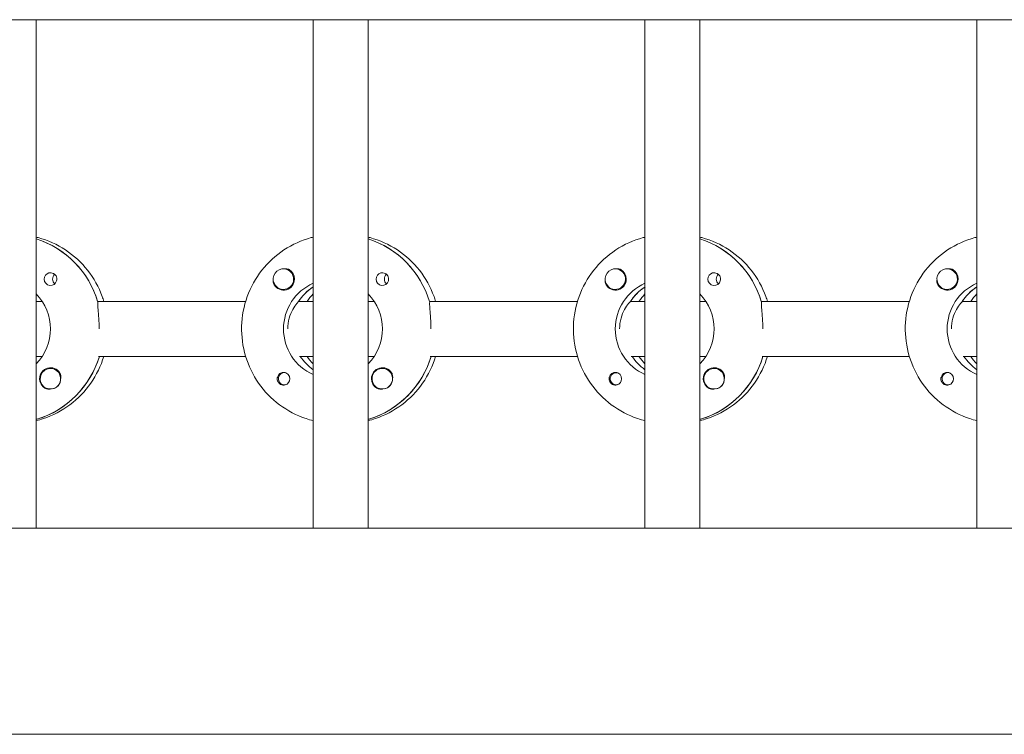
# Model space of a CAD drawing. Units: millimetres. Extents: x -11795 to 13653, y -4732 to 18711.
# Drawn here: x 971 to 1258, y 1577 to 1785 of the extents above; entities that cross this region are included whole.
import ezdxf

# ---------------------------------------------------------------- set-up
doc = ezdxf.new("R2010")
doc.units = ezdxf.units.MM
doc.header["$LTSCALE"] = 20
doc.layers.add('2d', color=230, linetype='Continuous')

msp = doc.modelspace()

# ---------------------------------------------------------------- linework, layer by layer
at = {"layer": '2d', "lineweight": 0}
for p, q in [((2308.55, 1785.03), (301.68, 1785.03)), ((976.03, 1785.03), (976.03, 1637.03)), ((1056.62, 1785.03), (1056.62, 1637.03)), ((1072.62, 1785.03), (1072.62, 1637.03)), ((1153.21, 1785.03), (1153.21, 1637.03)), ((1169.21, 1785.03), (1169.21, 1637.03)), ((1249.81, 1785.03), (1249.81, 1637.03)), ((1047.97, 1712.53), (1048.01, 1712.53)), ((1144.57, 1712.53), (1144.61, 1712.53)), ((1241.16, 1712.53), (1241.2, 1712.53)), ((1047.97, 1706.53), (1048.01, 1706.53)), ((1056.44, 1707.12), (1056.62, 1707.12)), ((1144.57, 1706.53), (1144.6, 1706.53)), ((1153.03, 1707.12), (1153.21, 1707.12)), ((1241.16, 1706.53), (1241.2, 1706.53)), ((1249.62, 1707.12), (1249.81, 1707.12)), ((976.03, 1703.03), (977.79, 1703.03)), ((993.89, 1703.03), (1036.98, 1703.03)), ((994.14, 1703.03), (993.89, 1703.03)), ((1052.38, 1703.03), (1056.62, 1703.03)), ((1052.62, 1703.03), (1052.38, 1703.03)), ((1072.62, 1703.03), (1074.38, 1703.03)), ((1090.48, 1703.03), (1133.57, 1703.03)), ((1090.73, 1703.03), (1090.48, 1703.03)), ((1148.97, 1703.03), (1153.21, 1703.03)), ((1149.22, 1703.03), (1148.97, 1703.03)), ((1169.21, 1703.03), (1170.97, 1703.03)), ((1187.07, 1703.03), (1230.16, 1703.03)), ((1187.32, 1703.03), (1187.07, 1703.03)), ((1245.56, 1703.03), (1249.81, 1703.03)), ((1245.81, 1703.03), (1245.56, 1703.03)), ((977.79, 1687.03), (976.03, 1687.03)), ((1036.98, 1687.03), (994.14, 1687.03)), ((1056.62, 1687.03), (1052.62, 1687.03)), ((1074.38, 1687.03), (1072.62, 1687.03)), ((1133.57, 1687.03), (1090.73, 1687.03)), ((1153.21, 1687.03), (1149.22, 1687.03)), ((1170.97, 1687.03), (1169.21, 1687.03)), ((1230.16, 1687.03), (1187.32, 1687.03)), ((1249.81, 1687.03), (1245.81, 1687.03)), ((980.15, 1683.53), (980.19, 1683.53)), ((1076.74, 1683.53), (1076.78, 1683.53)), ((1173.33, 1683.53), (1173.37, 1683.53)), ((1048.25, 1682.31), (1048.52, 1682.31)), ((1144.84, 1682.31), (1145.11, 1682.31)), ((1241.43, 1682.31), (1241.7, 1682.31)), ((980.15, 1677.53), (980.19, 1677.53)), ((1048.25, 1678.76), (1048.52, 1678.76)), ((1076.74, 1677.53), (1076.78, 1677.53)), ((1144.84, 1678.76), (1145.11, 1678.76)), ((1173.33, 1677.53), (1173.37, 1677.53)), ((1241.43, 1678.76), (1241.7, 1678.76)), ((976.22, 1668.72), (976.03, 1668.72)), ((1072.81, 1668.72), (1072.62, 1668.72)), ((1169.4, 1668.72), (1169.21, 1668.72)), ((301.89, 1637.03), (2308.13, 1637.03)), ((301.93, 1577.03), (2308.02, 1577.03))]:
    msp.add_line(p, q, dxfattribs=at)
at = {"layer": '2d', "lineweight": 0, "extrusion": (0, 0, -1)}
for centre, major_axis, start_param, end_param in [((967.78, 1695.03), (0, 27.5), 0.307125, 1.285261), ((1064.37, 1695.03), (0, 27.5), 0.307125, 1.285261), ((1160.97, 1695.03), (0, 27.5), 0.307125, 1.285261), ((980.17, 1709.53), (0, 1.85), -1.570796, -0.251837), ((1047.97, 1709.53), (0, -3), -0.159628, 2.981965), ((1048, 1709.53), (0, -3.2), -2.600696, -1.570796), ((1076.76, 1709.53), (0, 1.85), -1.570796, -0.251837), ((1144.57, 1709.53), (0, -3), -0.159628, 2.981965), ((1144.59, 1709.53), (0, -3.2), -2.600696, -1.570796), ((1173.36, 1709.53), (0, 1.85), -1.570796, -0.251837), ((1241.16, 1709.53), (0, -3), -0.159628, 2.981965), ((1241.18, 1709.53), (0, -3.2), -2.600696, -1.570796), ((982.6, 1709.53), (0, 1.85), -1.570796, -0.720115), ((1062.38, 1695.03), (0, 14.5), -2.729813, -0.411779), ((1079.19, 1709.53), (0, 1.85), -1.570796, -0.720115), ((1158.97, 1695.03), (0, 14.5), -2.729813, -0.411779), ((1175.78, 1709.53), (0, 1.85), -1.570796, -0.720115), ((1255.56, 1695.03), (0, 14.5), -2.729813, -0.411779), ((1064.37, 1695.03), (0, 14.5), -0.986366, -0.58443), ((1160.97, 1695.03), (0, 14.5), -0.986366, -0.58443), ((1257.56, 1695.03), (0, 14.5), -0.986366, -0.58443), ((965.79, 1695.03), (0, -14.5), -2.349441, -0.792151), ((1062.38, 1695.03), (0, -14.5), -2.349441, -0.792151), ((1158.97, 1695.03), (0, -14.5), -2.349441, -0.792151), ((968.28, 1695.03), (0, -27.5), -1.275615, -0.295177), ((1064.87, 1695.03), (0, 14.5), -2.530983, -2.155236), ((1064.87, 1695.03), (0, -27.5), -1.275615, -0.295177), ((1161.46, 1695.03), (0, 14.5), -2.530983, -2.155235), ((1161.46, 1695.03), (0, -27.5), -1.275616, -0.295177), ((1258.06, 1695.03), (0, 14.5), -2.530983, -2.155234), ((980.17, 1680.53), (0, 3.2), -1.570796, 1.0299), ((980.15, 1680.53), (0, 3), -0.628132, 2.513461), ((1048, 1680.53), (0, 1.85), -1.318959, 1.570796), ((1076.76, 1680.53), (0, 3.2), -1.570796, 1.0299), ((1076.74, 1680.53), (0, 3), -0.628132, 2.513461), ((1144.59, 1680.53), (0, 1.85), -1.318959, 1.570796), ((1173.36, 1680.53), (0, 3.2), -1.570796, 1.0299), ((1173.33, 1680.53), (0, 3), -0.628132, 2.513461), ((1241.18, 1680.53), (0, 1.85), -1.318959, 1.570796), ((980.2, 1680.53), (0, -3), -1.386814, -0.628132), ((1076.79, 1680.53), (0, -3), -1.386814, -0.628132), ((1173.38, 1680.53), (0, -3), -1.386814, -0.628132)]:
    msp.add_ellipse(centre, major_axis=major_axis, ratio=0.992215, start_param=start_param, end_param=end_param, dxfattribs=at)
at = {"layer": '2d', "lineweight": 0}
for centre, major_axis, start_param, end_param in [((967.78, 1695.03), (0, 27.5), -1.275619, -0.307125), ((1064.37, 1695.03), (0, 27.5), -1.275619, -0.307125), ((1160.97, 1695.03), (0, 27.5), -1.275619, -0.307125), ((1047.97, 1709.53), (0, -3), 0.159628, 3.30122), ((1144.57, 1709.53), (0, -3), 0.159628, 3.30122), ((1241.16, 1709.53), (0, -3), 0.159628, 3.30122), ((980.17, 1709.53), (0, -1.85), -1.570796, 1.318959), ((982.6, 1709.53), (0, -1.85), -1.570796, -0.722826), ((1048, 1709.53), (0, -3.2), -1.0299, 1.570796), ((1076.76, 1709.53), (0, -1.85), -1.570796, 1.318959), ((1079.19, 1709.53), (0, -1.85), -1.570796, -0.722826), ((1144.59, 1709.53), (0, -3.2), -1.0299, 1.570796), ((1173.36, 1709.53), (0, -1.85), -1.570796, 1.318959), ((1175.78, 1709.53), (0, -1.85), -1.570796, -0.722826), ((1241.18, 1709.53), (0, -3.2), -1.0299, 1.570796), ((1064.37, 1695.03), (0, -14.5), -2.57265, -2.134363), ((1160.97, 1695.03), (0, -14.5), -2.57265, -2.134363), ((1257.56, 1695.03), (0, -14.5), -2.57265, -2.134363), ((1066.87, 1695.03), (0, -14.5), -2.349438, -2.155217), ((1163.46, 1695.03), (0, -14.5), -2.349438, -2.155218), ((1260.05, 1695.03), (0, -14.5), -2.349438, -2.155218), ((968.28, 1695.03), (0, -27.5), 0.288029, 1.275615), ((1064.87, 1695.03), (0, -14.5), -0.986357, -0.61061), ((1066.87, 1695.03), (0, -14.5), -0.986357, -0.792154), ((1064.87, 1695.03), (0, -27.5), 0.288029, 1.275615), ((1161.46, 1695.03), (0, -14.5), -0.986358, -0.61061), ((1163.46, 1695.03), (0, -14.5), -0.986358, -0.792154), ((1161.46, 1695.03), (0, -27.5), 0.288029, 1.275616), ((1258.06, 1695.03), (0, -14.5), -0.986358, -0.61061), ((1260.05, 1695.03), (0, -14.5), -0.986358, -0.792154), ((980.15, 1680.53), (0, -3), -2.513461, 0.628132), ((1048.25, 1680.53), (0, 1.78), -0.159628, 2.981965), ((1076.74, 1680.53), (0, -3), -2.513461, 0.628132), ((1144.84, 1680.53), (0, 1.77), -0.159628, 2.981965), ((1173.33, 1680.53), (0, -3), -2.513461, 0.628132), ((1241.43, 1680.53), (0, 1.78), -0.159628, 2.981965), ((980.17, 1680.53), (0, -3.2), -1.570796, -0.540896), ((1048, 1680.53), (0, -1.85), 0.251837, 1.570796), ((1048.25, 1680.53), (0, 1.78), -0.236564, -0.159628), ((1076.76, 1680.53), (0, -3.2), -1.570796, -0.540896), ((1144.59, 1680.53), (0, -1.85), 0.251837, 1.570796), ((1144.84, 1680.53), (0, 1.78), -0.236564, -0.159628), ((1173.36, 1680.53), (0, -3.2), -1.570796, -0.540896), ((1241.18, 1680.53), (0, -1.85), 0.251837, 1.570796), ((1241.43, 1680.53), (0, 1.78), -0.236564, -0.159628), ((980.2, 1680.53), (0, -3), 0.183982, 0.628132), ((1048.25, 1680.53), (0, -1.78), -0.159628, 0.236564), ((1076.79, 1680.53), (0, -3), 0.183982, 0.628132), ((1144.84, 1680.53), (0, -1.78), -0.159628, 0.236564), ((1173.38, 1680.53), (0, -3), 0.183982, 0.628132), ((1241.43, 1680.53), (0, -1.78), -0.159628, 0.236564)]:
    msp.add_ellipse(centre, major_axis=major_axis, ratio=0.992215, start_param=start_param, end_param=end_param, dxfattribs=at)
for points, knots in [([(995.68, 1703.03), (995.54, 1703.5), (995.38, 1703.97), (994.22, 1707.19), (992.78, 1709.78), (989.16, 1714.39), (986.98, 1716.4), (982.1, 1719.62), (979.41, 1720.84), (976.4, 1721.65), (976.22, 1721.69), (976.03, 1721.74)], [5.008035, 5.008035, 5.008035, 5.008035, 5.061668, 5.061668, 5.382411, 5.382411, 5.702641, 5.702641, 6.022262, 6.022262, 6.043263, 6.043263, 6.043263, 6.043263]), ([(1056.62, 1668.32), (1055.92, 1668.49), (1055.23, 1668.69), (1051.78, 1669.84), (1049.16, 1671.21), (1044.49, 1674.71), (1042.43, 1676.83), (1039.08, 1681.63), (1037.79, 1684.3), (1036.11, 1689.93), (1035.73, 1692.87), (1035.89, 1698.74), (1036.44, 1701.67), (1038.44, 1707.19), (1039.88, 1709.78), (1043.5, 1714.39), (1045.68, 1716.4), (1050.56, 1719.62), (1053.25, 1720.84), (1056.25, 1721.65), (1056.44, 1721.69), (1056.62, 1721.74)], [3.381516, 3.381516, 3.381516, 3.381516, 3.460616, 3.460616, 3.779836, 3.779836, 4.099562, 4.099562, 4.419898, 4.419898, 4.740705, 4.740705, 5.061668, 5.061668, 5.382411, 5.382411, 5.702641, 5.702641, 6.022262, 6.022262, 6.043262, 6.043262, 6.043262, 6.043262]), ([(1092.27, 1703.03), (1092.13, 1703.5), (1091.97, 1703.97), (1090.81, 1707.19), (1089.37, 1709.78), (1085.75, 1714.39), (1083.57, 1716.4), (1078.69, 1719.62), (1076, 1720.84), (1073, 1721.65), (1072.81, 1721.69), (1072.62, 1721.74)], [5.008036, 5.008036, 5.008036, 5.008036, 5.061668, 5.061668, 5.382411, 5.382411, 5.702641, 5.702641, 6.022262, 6.022262, 6.043263, 6.043263, 6.043263, 6.043263]), ([(1153.21, 1668.32), (1152.51, 1668.49), (1151.82, 1668.69), (1148.37, 1669.84), (1145.75, 1671.21), (1141.08, 1674.71), (1139.02, 1676.83), (1135.67, 1681.63), (1134.38, 1684.3), (1132.7, 1689.93), (1132.32, 1692.87), (1132.48, 1698.74), (1133.04, 1701.67), (1135.03, 1707.19), (1136.47, 1709.78), (1140.09, 1714.39), (1142.27, 1716.4), (1147.15, 1719.62), (1149.84, 1720.84), (1152.84, 1721.65), (1153.03, 1721.69), (1153.21, 1721.74)], [3.381516, 3.381516, 3.381516, 3.381516, 3.460616, 3.460616, 3.779836, 3.779836, 4.099562, 4.099562, 4.419898, 4.419898, 4.740705, 4.740705, 5.061668, 5.061668, 5.382411, 5.382411, 5.702641, 5.702641, 6.022262, 6.022262, 6.043262, 6.043262, 6.043262, 6.043262]), ([(1188.86, 1703.03), (1188.72, 1703.5), (1188.56, 1703.97), (1187.4, 1707.19), (1185.96, 1709.78), (1182.34, 1714.39), (1180.16, 1716.4), (1175.28, 1719.62), (1172.59, 1720.84), (1169.59, 1721.65), (1169.4, 1721.69), (1169.21, 1721.74)], [5.008036, 5.008036, 5.008036, 5.008036, 5.061668, 5.061668, 5.382411, 5.382411, 5.702641, 5.702641, 6.022262, 6.022262, 6.043263, 6.043263, 6.043263, 6.043263]), ([(1249.81, 1668.32), (1249.11, 1668.49), (1248.41, 1668.69), (1244.96, 1669.84), (1242.35, 1671.21), (1237.67, 1674.71), (1235.61, 1676.83), (1232.26, 1681.63), (1230.98, 1684.3), (1229.3, 1689.93), (1228.91, 1692.87), (1229.07, 1698.74), (1229.63, 1701.67), (1231.62, 1707.19), (1233.06, 1709.78), (1236.68, 1714.39), (1238.86, 1716.4), (1243.74, 1719.62), (1246.43, 1720.84), (1249.43, 1721.65), (1249.62, 1721.69), (1249.81, 1721.74)], [3.381516, 3.381516, 3.381516, 3.381516, 3.460616, 3.460616, 3.779836, 3.779836, 4.099562, 4.099562, 4.419898, 4.419898, 4.740705, 4.740705, 5.061668, 5.061668, 5.382411, 5.382411, 5.702641, 5.702641, 6.022262, 6.022262, 6.043262, 6.043262, 6.043262, 6.043262]), ([(979.72, 1711.32), (979.92, 1711.37), (980.14, 1711.39), (980.59, 1711.34), (980.81, 1711.28), (981.12, 1711.12), (981.21, 1711.06), (981.36, 1710.95), (981.41, 1710.9), (981.52, 1710.79), (981.57, 1710.74), (981.68, 1710.6), (981.73, 1710.52), (981.88, 1710.25), (981.95, 1710.05), (982, 1709.74), (982.01, 1709.63), (982.01, 1709.53)], [0.3983341, 0.3983341, 0.3983341, 0.3983341, 0.4632988, 0.4632988, 0.5330171, 0.5330171, 0.5659175, 0.5659175, 0.5887918, 0.5887918, 0.6110803, 0.6110803, 0.6412641, 0.6412641, 0.7042404, 0.7042404, 0.7359678, 0.7359678, 0.7359678, 0.7359678]), ([(1048.09, 1712.52), (1048.15, 1712.53), (1048.2, 1712.54), (1048.59, 1712.58), (1048.92, 1712.55), (1049.36, 1712.41), (1049.5, 1712.35), (1049.63, 1712.27)], [2.18776, 2.18776, 2.18776, 2.18776, 2.2069297, 2.2069297, 2.3218125, 2.3218125, 2.3800245, 2.3800245, 2.3800245, 2.3800245]), ([(1076.31, 1711.32), (1076.52, 1711.37), (1076.73, 1711.39), (1077.18, 1711.34), (1077.4, 1711.28), (1077.71, 1711.12), (1077.8, 1711.06), (1077.95, 1710.95), (1078, 1710.9), (1078.11, 1710.79), (1078.16, 1710.74), (1078.27, 1710.6), (1078.32, 1710.52), (1078.47, 1710.25), (1078.54, 1710.05), (1078.59, 1709.74), (1078.6, 1709.63), (1078.6, 1709.53)], [0.3983341, 0.3983341, 0.3983341, 0.3983341, 0.4632988, 0.4632988, 0.5330171, 0.5330171, 0.5659175, 0.5659175, 0.5887918, 0.5887918, 0.6110803, 0.6110803, 0.6412641, 0.6412641, 0.7042404, 0.7042404, 0.7359678, 0.7359678, 0.7359678, 0.7359678]), ([(1144.68, 1712.52), (1144.74, 1712.53), (1144.79, 1712.54), (1145.18, 1712.58), (1145.51, 1712.55), (1145.95, 1712.41), (1146.09, 1712.35), (1146.23, 1712.27)], [2.18776, 2.18776, 2.18776, 2.18776, 2.2069297, 2.2069297, 2.3218125, 2.3218125, 2.3800245, 2.3800245, 2.3800245, 2.3800245]), ([(1172.9, 1711.32), (1173.11, 1711.37), (1173.32, 1711.39), (1173.77, 1711.34), (1173.99, 1711.28), (1174.3, 1711.12), (1174.39, 1711.06), (1174.54, 1710.95), (1174.6, 1710.9), (1174.7, 1710.79), (1174.75, 1710.74), (1174.86, 1710.6), (1174.92, 1710.52), (1175.06, 1710.25), (1175.13, 1710.05), (1175.19, 1709.74), (1175.19, 1709.63), (1175.19, 1709.53)], [0.3983341, 0.3983341, 0.3983341, 0.3983341, 0.4632988, 0.4632988, 0.5330171, 0.5330171, 0.5659175, 0.5659175, 0.5887918, 0.5887918, 0.6110803, 0.6110803, 0.6412641, 0.6412641, 0.7042404, 0.7042404, 0.7359678, 0.7359678, 0.7359678, 0.7359678]), ([(1241.27, 1712.52), (1241.33, 1712.53), (1241.38, 1712.54), (1241.78, 1712.58), (1242.1, 1712.55), (1242.54, 1712.41), (1242.68, 1712.35), (1242.82, 1712.27)], [2.18776, 2.18776, 2.18776, 2.18776, 2.2069297, 2.2069297, 2.3218125, 2.3218125, 2.3800245, 2.3800245, 2.3800245, 2.3800245]), ([(1045.01, 1709.24), (1045.01, 1709.2), (1045, 1709.15), (1044.99, 1708.81), (1045.02, 1708.51), (1045.16, 1708.11), (1045.21, 1707.99), (1045.28, 1707.88)], [-1.6906295, -1.6906295, -1.6906295, -1.6906295, -1.6747879, -1.6747879, -1.5732283, -1.5732283, -1.5283721, -1.5283721, -1.5283721, -1.5283721]), ([(1141.6, 1709.24), (1141.6, 1709.2), (1141.59, 1709.15), (1141.58, 1708.81), (1141.61, 1708.51), (1141.75, 1708.11), (1141.8, 1707.99), (1141.87, 1707.88)], [-1.6906296, -1.6906296, -1.6906296, -1.6906296, -1.6747879, -1.6747879, -1.5732283, -1.5732283, -1.5283721, -1.5283721, -1.5283721, -1.5283721]), ([(1238.19, 1709.24), (1238.19, 1709.2), (1238.19, 1709.15), (1238.17, 1708.81), (1238.2, 1708.51), (1238.34, 1708.11), (1238.39, 1707.99), (1238.46, 1707.88)], [-1.6906295, -1.6906295, -1.6906295, -1.6906295, -1.6747879, -1.6747879, -1.5732283, -1.5732283, -1.5283721, -1.5283721, -1.5283721, -1.5283721]), ([(993.96, 1702.78), (993.95, 1702.68), (993.94, 1702.56), (993.92, 1702.01), (993.97, 1701.39), (994.09, 1699.98), (994.17, 1699.08), (994.29, 1697.11), (994.32, 1696.04), (994.32, 1695.03)], [-2.229842, -2.229842, -2.229842, -2.229842, -2.122712, -2.122712, -1.819422, -1.819422, -1.516212, -1.516212, -1.213001, -1.213001, -1.213001, -1.213001]), ([(1052.21, 1702.78), (1052.1, 1702.68), (1051.98, 1702.56), (1051.49, 1702), (1051.05, 1701.39), (1050.29, 1699.99), (1049.91, 1699.11), (1049.38, 1697.14), (1049.24, 1696.06), (1049.24, 1695.03)], [-2.274968, -2.274968, -2.274968, -2.274968, -2.163147, -2.163147, -1.853363, -1.853363, -1.544914, -1.544914, -1.236465, -1.236465, -1.236465, -1.236465]), ([(1090.56, 1702.78), (1090.54, 1702.68), (1090.53, 1702.56), (1090.51, 1702.01), (1090.56, 1701.39), (1090.68, 1699.98), (1090.76, 1699.08), (1090.88, 1697.11), (1090.91, 1696.04), (1090.91, 1695.03)], [-2.229842, -2.229842, -2.229842, -2.229842, -2.122712, -2.122712, -1.819422, -1.819422, -1.516212, -1.516212, -1.213001, -1.213001, -1.213001, -1.213001]), ([(1148.8, 1702.78), (1148.7, 1702.68), (1148.58, 1702.56), (1148.08, 1702), (1147.64, 1701.39), (1146.88, 1699.99), (1146.5, 1699.11), (1145.98, 1697.14), (1145.83, 1696.06), (1145.83, 1695.03)], [-2.274968, -2.274968, -2.274968, -2.274968, -2.163147, -2.163147, -1.853363, -1.853363, -1.544914, -1.544914, -1.236465, -1.236465, -1.236465, -1.236465]), ([(1187.15, 1702.78), (1187.13, 1702.68), (1187.12, 1702.56), (1187.11, 1702.01), (1187.15, 1701.39), (1187.27, 1699.98), (1187.35, 1699.08), (1187.47, 1697.11), (1187.5, 1696.04), (1187.5, 1695.03)], [-2.229842, -2.229842, -2.229842, -2.229842, -2.122712, -2.122712, -1.819422, -1.819422, -1.516212, -1.516212, -1.213001, -1.213001, -1.213001, -1.213001]), ([(1245.4, 1702.78), (1245.29, 1702.68), (1245.17, 1702.56), (1244.67, 1702), (1244.24, 1701.39), (1243.48, 1699.99), (1243.1, 1699.11), (1242.57, 1697.14), (1242.42, 1696.06), (1242.42, 1695.03)], [-2.274968, -2.274968, -2.274968, -2.274968, -2.163147, -2.163147, -1.853363, -1.853363, -1.544914, -1.544914, -1.236465, -1.236465, -1.236465, -1.236465]), ([(976.03, 1668.32), (976.73, 1668.49), (977.43, 1668.69), (980.88, 1669.84), (983.49, 1671.21), (988.17, 1674.71), (990.23, 1676.83), (993.56, 1681.61), (994.84, 1684.25), (995.68, 1687.03)], [3.381515, 3.381515, 3.381515, 3.381515, 3.460616, 3.460616, 3.779836, 3.779836, 4.099562, 4.099562, 4.416734, 4.416734, 4.416734, 4.416734]), ([(1072.62, 1668.32), (1073.32, 1668.49), (1074.02, 1668.69), (1077.47, 1669.84), (1080.08, 1671.21), (1084.76, 1674.71), (1086.82, 1676.83), (1090.15, 1681.61), (1091.43, 1684.25), (1092.27, 1687.03)], [3.381515, 3.381515, 3.381515, 3.381515, 3.460616, 3.460616, 3.779836, 3.779836, 4.099562, 4.099562, 4.416734, 4.416734, 4.416734, 4.416734]), ([(1169.21, 1668.32), (1169.92, 1668.49), (1170.61, 1668.69), (1174.06, 1669.84), (1176.68, 1671.21), (1181.35, 1674.71), (1183.41, 1676.83), (1186.74, 1681.61), (1188.02, 1684.25), (1188.86, 1687.03)], [3.381515, 3.381515, 3.381515, 3.381515, 3.460616, 3.460616, 3.779836, 3.779836, 4.099562, 4.099562, 4.416734, 4.416734, 4.416734, 4.416734]), ([(982.9, 1682.18), (982.96, 1682.07), (983.02, 1681.95), (983.16, 1681.55), (983.2, 1681.25), (983.19, 1680.84), (983.18, 1680.73), (983.16, 1680.61)], [1.5283721, 1.5283721, 1.5283721, 1.5283721, 1.5732284, 1.5732284, 1.6747879, 1.6747879, 1.713878, 1.713878, 1.713878, 1.713878]), ([(1046.16, 1680.53), (1046.16, 1680.63), (1046.17, 1680.73), (1046.2, 1680.89), (1046.21, 1680.94), (1046.22, 1681)], [0.73596784, 0.73596784, 0.73596784, 0.73596784, 0.76566083, 0.76566083, 0.78261583, 0.78261583, 0.78261583, 0.78261583]), ([(1046.16, 1680.53), (1046.17, 1680.43), (1046.17, 1680.32), (1046.23, 1680.01), (1046.3, 1679.81), (1046.45, 1679.54), (1046.51, 1679.46), (1046.62, 1679.32), (1046.67, 1679.27), (1046.78, 1679.16), (1046.83, 1679.11), (1046.98, 1679), (1047.07, 1678.94), (1047.37, 1678.78), (1047.59, 1678.72), (1048.03, 1678.67), (1048.25, 1678.69), (1048.46, 1678.74)], [-0.7359678, -0.7359678, -0.7359678, -0.7359678, -0.7042404, -0.7042404, -0.6412641, -0.6412641, -0.6110803, -0.6110803, -0.5887918, -0.5887918, -0.5659175, -0.5659175, -0.5330171, -0.5330171, -0.4632988, -0.4632988, -0.3983341, -0.3983341, -0.3983341, -0.3983341]), ([(1079.49, 1682.18), (1079.55, 1682.07), (1079.61, 1681.95), (1079.75, 1681.55), (1079.79, 1681.25), (1079.78, 1680.84), (1079.77, 1680.73), (1079.75, 1680.61)], [1.5283721, 1.5283721, 1.5283721, 1.5283721, 1.5732283, 1.5732283, 1.6747879, 1.6747879, 1.713878, 1.713878, 1.713878, 1.713878]), ([(1142.76, 1680.53), (1142.76, 1680.63), (1142.76, 1680.73), (1142.79, 1680.89), (1142.8, 1680.94), (1142.81, 1681)], [0.73596784, 0.73596784, 0.73596784, 0.73596784, 0.76566083, 0.76566083, 0.78261583, 0.78261583, 0.78261583, 0.78261583]), ([(1142.76, 1680.53), (1142.76, 1680.43), (1142.77, 1680.32), (1142.82, 1680.01), (1142.89, 1679.81), (1143.05, 1679.54), (1143.1, 1679.46), (1143.21, 1679.32), (1143.26, 1679.27), (1143.37, 1679.16), (1143.42, 1679.11), (1143.57, 1679), (1143.66, 1678.94), (1143.96, 1678.78), (1144.18, 1678.72), (1144.63, 1678.67), (1144.84, 1678.69), (1145.05, 1678.74)], [-0.7359678, -0.7359678, -0.7359678, -0.7359678, -0.7042404, -0.7042404, -0.6412641, -0.6412641, -0.6110803, -0.6110803, -0.5887918, -0.5887918, -0.5659175, -0.5659175, -0.5330171, -0.5330171, -0.4632988, -0.4632988, -0.3983341, -0.3983341, -0.3983341, -0.3983341]), ([(1176.08, 1682.18), (1176.14, 1682.07), (1176.2, 1681.95), (1176.34, 1681.55), (1176.38, 1681.25), (1176.37, 1680.84), (1176.36, 1680.73), (1176.35, 1680.61)], [1.5283721, 1.5283721, 1.5283721, 1.5283721, 1.5732284, 1.5732284, 1.6747879, 1.6747879, 1.713878, 1.713878, 1.713878, 1.713878]), ([(1239.35, 1680.53), (1239.35, 1680.63), (1239.35, 1680.73), (1239.38, 1680.89), (1239.39, 1680.94), (1239.4, 1681)], [0.73596784, 0.73596784, 0.73596784, 0.73596784, 0.76566083, 0.76566083, 0.78261584, 0.78261584, 0.78261584, 0.78261584]), ([(1239.35, 1680.53), (1239.35, 1680.43), (1239.36, 1680.32), (1239.41, 1680.01), (1239.48, 1679.81), (1239.64, 1679.54), (1239.69, 1679.46), (1239.8, 1679.32), (1239.85, 1679.27), (1239.96, 1679.16), (1240.02, 1679.11), (1240.16, 1679), (1240.25, 1678.94), (1240.55, 1678.78), (1240.78, 1678.72), (1241.22, 1678.67), (1241.43, 1678.69), (1241.64, 1678.74)], [-0.7359678, -0.7359678, -0.7359678, -0.7359678, -0.7042404, -0.7042404, -0.6412641, -0.6412641, -0.6110803, -0.6110803, -0.5887918, -0.5887918, -0.5659175, -0.5659175, -0.5330171, -0.5330171, -0.4632988, -0.4632988, -0.3983341, -0.3983341, -0.3983341, -0.3983341]), ([(978.54, 1677.79), (978.67, 1677.71), (978.82, 1677.65), (979.26, 1677.51), (979.59, 1677.48), (979.99, 1677.52), (980.05, 1677.53), (980.11, 1677.53)], [-0.4285066, -0.4285066, -0.4285066, -0.4285066, -0.3702947, -0.3702947, -0.2554118, -0.2554118, -0.2367421, -0.2367421, -0.2367421, -0.2367421]), ([(1075.13, 1677.79), (1075.26, 1677.71), (1075.41, 1677.65), (1075.86, 1677.51), (1076.19, 1677.48), (1076.59, 1677.52), (1076.64, 1677.53), (1076.7, 1677.53)], [-0.4285066, -0.4285066, -0.4285066, -0.4285066, -0.3702947, -0.3702947, -0.2554118, -0.2554118, -0.2367421, -0.2367421, -0.2367421, -0.2367421]), ([(1171.72, 1677.79), (1171.85, 1677.71), (1172, 1677.65), (1172.45, 1677.51), (1172.78, 1677.48), (1173.18, 1677.52), (1173.23, 1677.53), (1173.29, 1677.53)], [-0.4285066, -0.4285066, -0.4285066, -0.4285066, -0.3702947, -0.3702947, -0.2554118, -0.2554118, -0.2367421, -0.2367421, -0.2367421, -0.2367421])]:
    msp.add_open_spline(points, degree=3, knots=knots, dxfattribs=at)
for points in [[(976.03, 1721.36), (976.03, 1721.36), (976.03, 1721.36), (976.03, 1721.36)], [(1072.62, 1721.36), (1072.62, 1721.36), (1072.62, 1721.36), (1072.62, 1721.36)], [(1169.21, 1721.36), (1169.21, 1721.36), (1169.21, 1721.36), (1169.21, 1721.36)], [(981.95, 1709.06), (981.99, 1709.22), (982.01, 1709.37), (982.01, 1709.53)], [(1078.54, 1709.06), (1078.58, 1709.22), (1078.6, 1709.37), (1078.6, 1709.53)], [(1175.13, 1709.06), (1175.17, 1709.22), (1175.19, 1709.37), (1175.19, 1709.53)], [(994.14, 1703.03), (994.14, 1703.03), (994.14, 1703.03), (994.14, 1703.03)], [(1052.63, 1703.03), (1052.63, 1703.03), (1052.63, 1703.03), (1052.62, 1703.03)], [(1090.73, 1703.03), (1090.73, 1703.03), (1090.73, 1703.03), (1090.73, 1703.03)], [(1149.22, 1703.03), (1149.22, 1703.03), (1149.22, 1703.03), (1149.22, 1703.03)], [(1187.33, 1703.03), (1187.32, 1703.03), (1187.32, 1703.03), (1187.32, 1703.03)], [(1245.81, 1703.03), (1245.81, 1703.03), (1245.81, 1703.03), (1245.81, 1703.03)]]:
    msp.add_open_spline(points, degree=3, dxfattribs=at)

doc.saveas('drawing.dxf')
